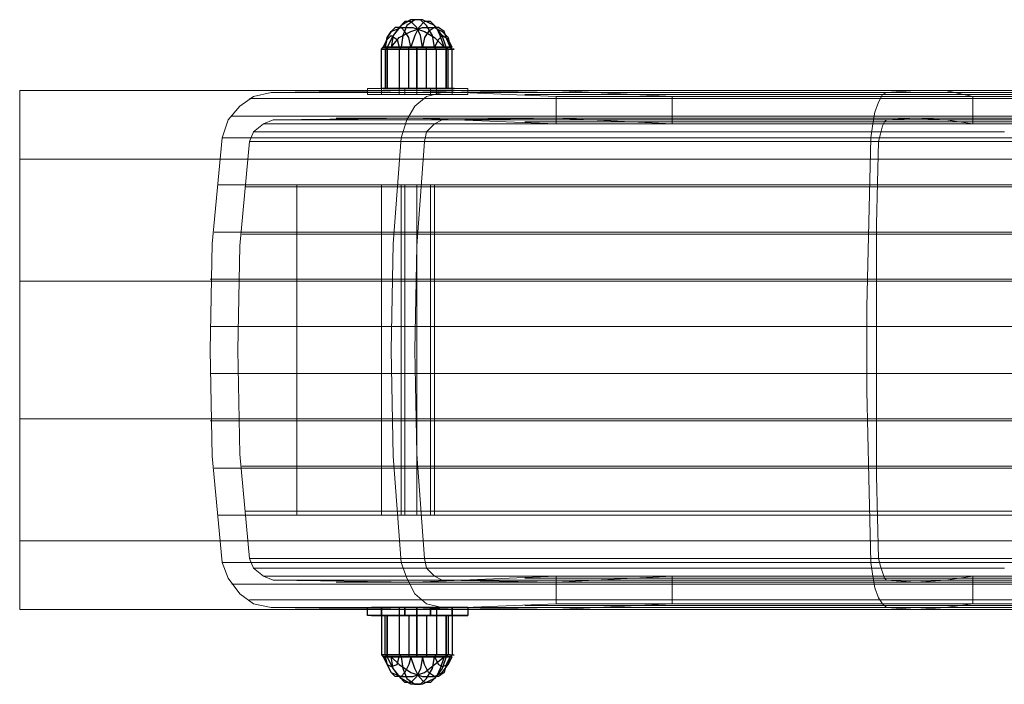
# Model space of a CAD drawing. Units: millimetres. Extents: x 3 to 6000, y 99 to 2649.
# Drawn here: x 1003 to 1288, y 1278 to 1470 of the extents above; entities that cross this region are included whole.
import ezdxf

# ---------------------------------------------------------------- set-up
doc = ezdxf.new("R2010")
doc.units = ezdxf.units.MM
doc.header["$LTSCALE"] = 0.1
doc.layers.get('0').update_dxf_attribs({"lineweight": 9})
doc.layers.add('beslag', color=253, linetype='Continuous')
doc.layers.add('dupsko', color=250, linetype='Continuous', lineweight=9)
doc.layers.add('robinia', color=32, linetype='Continuous', lineweight=9)

msp = doc.modelspace()

# ---------------------------------------------------------------- linework, layer by layer
at = {"flags": 128}
for points in [[(1131.35, 1449.71), (1127.95, 1449.71), (1123.4, 1449.71), (1117.72, 1449.71), (1112.61, 1449.71), (1107.5, 1449.71), (1104.66, 1449.71), (1103.52, 1449.71), (1104.66, 1449.71), (1107.5, 1449.71), (1112.61, 1449.71), (1117.72, 1449.71), (1123.4, 1449.71), (1127.95, 1449.71), (1131.35, 1449.71), (1132.49, 1449.71), (1132.49, 1448), (1131.35, 1448), (1127.95, 1448), (1123.4, 1448), (1117.72, 1448), (1112.61, 1448), (1107.5, 1448), (1104.66, 1448), (1103.52, 1448), (1104.66, 1448), (1107.5, 1448), (1112.61, 1448), (1117.72, 1448), (1123.4, 1448), (1127.95, 1448), (1131.35, 1448)], [(1103.52, 1448), (1103.52, 1449.71)], [(1123.4, 1448), (1122.27, 1448), (1120.56, 1448), (1117.72, 1448), (1115.45, 1448), (1113.18, 1448), (1112.61, 1448), (1112.61, 1449.71), (1113.18, 1449.71), (1115.45, 1449.71), (1117.72, 1449.71), (1120.56, 1449.71), (1122.27, 1449.71)], [(1113.18, 1448), (1115.45, 1448), (1117.72, 1448), (1120.56, 1448), (1122.27, 1448), (1123.4, 1448), (1123.4, 1449.71), (1122.27, 1449.71), (1120.56, 1449.71), (1117.72, 1449.71), (1115.45, 1449.71), (1113.18, 1449.71), (1112.61, 1449.71)]]:
    msp.add_lwpolyline(points, dxfattribs=at)
for points in [[(1107.5, 1449.71), (1107.5, 1448)], [(1114.31, 1449.71), (1114.31, 1448)], [(1117.72, 1449.71), (1117.72, 1448)], [(1117.72, 1449.71), (1117.72, 1448)], [(1121.7, 1449.71), (1121.7, 1448)], [(1127.95, 1449.71), (1127.95, 1448)]]:
    msp.add_lwpolyline(points, close=True, dxfattribs=at)
at = {"layer": 'beslag', "flags": 128}
for points in [[(1127.95, 1449.71), (1127.95, 1461.07), (1127.38, 1461.64), (1126.24, 1461.64), (1123.97, 1461.64), (1121.13, 1461.64), (1117.72, 1461.64), (1114.31, 1461.64), (1111.47, 1461.64), (1109.2, 1461.64), (1108.07, 1461.64), (1108.63, 1461.64), (1110.91, 1461.64), (1114.31, 1461.64), (1117.72, 1461.64), (1121.7, 1461.64), (1125.11, 1461.64), (1126.81, 1461.64), (1127.95, 1461.64), (1126.81, 1463.91), (1125.11, 1465.04), (1123.97, 1463.91), (1122.83, 1461.64), (1122.27, 1465.04), (1120.56, 1467.88), (1118.86, 1469.59), (1117.15, 1469.59), (1114.88, 1467.88), (1113.75, 1465.04), (1113.18, 1461.64), (1112.61, 1461.07), (1112.61, 1449.71)], [(1126.81, 1449.71), (1126.81, 1461.07), (1126.24, 1461.64), (1125.11, 1465.04), (1122.83, 1467.88), (1119.43, 1469.59), (1116.02, 1469.59), (1113.18, 1467.88), (1110.91, 1465.04), (1109.2, 1461.64), (1108.63, 1461.07), (1108.63, 1449.71)], [(1107.5, 1461.07), (1108.07, 1461.64), (1109.2, 1463.91), (1110.34, 1465.04), (1112.04, 1463.91), (1112.61, 1461.64)], [(1108.07, 1449.71), (1110.34, 1449.71), (1113.75, 1449.71), (1117.72, 1449.71), (1121.7, 1449.71), (1125.11, 1449.71), (1127.38, 1449.71), (1128.51, 1449.71), (1127.38, 1449.71), (1125.11, 1449.71), (1121.7, 1449.71), (1117.72, 1449.71), (1113.75, 1449.71), (1110.34, 1449.71), (1108.07, 1449.71), (1107.5, 1449.71), (1107.5, 1461.07), (1108.07, 1461.07), (1110.34, 1461.07), (1113.75, 1461.07), (1117.72, 1461.07), (1121.7, 1461.07), (1125.11, 1461.07), (1127.38, 1461.07), (1128.51, 1461.07), (1127.38, 1461.07), (1125.11, 1461.07), (1121.7, 1461.07), (1117.72, 1461.07), (1113.75, 1461.07), (1110.34, 1461.07), (1108.07, 1461.07)], [(1126.81, 1461.64), (1125.11, 1461.64), (1121.7, 1461.64), (1117.72, 1461.64), (1114.31, 1461.64), (1110.91, 1461.64), (1108.63, 1461.64), (1108.07, 1461.64)], [(1117.72, 1461.64), (1114.31, 1461.64), (1111.47, 1461.64), (1109.2, 1461.64)], [(1115.45, 1449.71), (1115.45, 1461.07), (1115.45, 1461.64)], [(1126.24, 1461.64), (1123.97, 1461.64), (1121.13, 1461.64), (1117.72, 1461.64)], [(1126.24, 1461.64), (1117.72, 1461.64)], [(1117.72, 1461.64), (1126.24, 1461.64)], [(1120.56, 1449.71), (1120.56, 1461.07), (1120.56, 1461.64)], [(1123.4, 1449.71), (1123.4, 1461.07), (1122.83, 1461.64)], [(1104.66, 1297.49), (1107.5, 1297.49), (1112.61, 1297.49), (1117.72, 1297.49), (1123.4, 1297.49), (1127.95, 1297.49), (1131.35, 1297.49), (1132.49, 1297.49), (1131.35, 1297.49), (1127.95, 1297.49), (1123.4, 1297.49), (1117.72, 1297.49), (1112.61, 1297.49), (1107.5, 1297.49), (1104.66, 1297.49), (1103.52, 1297.49), (1103.52, 1299.76), (1104.66, 1299.76), (1107.5, 1299.76), (1112.61, 1299.76), (1117.72, 1299.76), (1123.4, 1299.76), (1127.95, 1299.76), (1131.35, 1299.76), (1132.49, 1299.76), (1131.35, 1299.76), (1127.95, 1299.76), (1123.4, 1299.76), (1117.72, 1299.76), (1112.61, 1299.76), (1107.5, 1299.76), (1104.66, 1299.76)], [(1127.38, 1297.49), (1125.11, 1297.49), (1121.7, 1297.49), (1117.72, 1297.49), (1113.75, 1297.49), (1110.34, 1297.49), (1108.07, 1297.49), (1107.5, 1297.49), (1108.07, 1297.49), (1110.34, 1297.49), (1113.75, 1297.49), (1117.72, 1297.49), (1121.7, 1297.49), (1125.11, 1297.49), (1127.38, 1297.49), (1128.51, 1297.49)], [(1107.5, 1297.49), (1107.5, 1286.13), (1108.07, 1285.56), (1109.2, 1283.29), (1110.34, 1282.73), (1112.04, 1283.29), (1112.61, 1285.56)], [(1126.81, 1297.49), (1126.81, 1286.13), (1126.24, 1285.56), (1125.11, 1282.16), (1122.83, 1279.32), (1119.43, 1277.61), (1116.02, 1277.61), (1113.18, 1279.32), (1110.91, 1282.16), (1109.2, 1285.56), (1108.63, 1286.13), (1108.63, 1297.49)], [(1112.61, 1299.76), (1113.18, 1299.76), (1115.45, 1299.76), (1117.72, 1299.76), (1120.56, 1299.76), (1122.27, 1299.76), (1123.4, 1299.76), (1123.4, 1297.49), (1122.27, 1297.49), (1120.56, 1297.49), (1117.72, 1297.49), (1115.45, 1297.49), (1113.18, 1297.49)], [(1122.27, 1299.76), (1120.56, 1299.76), (1117.72, 1299.76), (1115.45, 1299.76), (1113.18, 1299.76), (1112.61, 1299.76), (1112.61, 1297.49), (1113.18, 1297.49), (1115.45, 1297.49), (1117.72, 1297.49), (1120.56, 1297.49), (1122.27, 1297.49), (1123.4, 1297.49)], [(1112.61, 1297.49), (1112.61, 1286.13), (1113.18, 1285.56), (1113.75, 1282.16), (1114.88, 1279.32), (1117.15, 1277.61), (1118.86, 1277.61), (1120.56, 1279.32), (1122.27, 1282.16), (1122.83, 1285.56), (1123.97, 1283.29), (1125.11, 1282.73), (1126.81, 1283.29), (1127.95, 1285.56)], [(1115.45, 1297.49), (1115.45, 1286.13), (1115.45, 1285.56)], [(1127.95, 1297.49), (1127.95, 1286.13), (1127.38, 1285.56), (1126.24, 1285.56), (1123.97, 1285.56), (1121.13, 1285.56), (1117.72, 1285.56)], [(1120.56, 1297.49), (1120.56, 1286.13), (1120.56, 1285.56)], [(1123.4, 1297.49), (1123.4, 1286.13), (1122.83, 1285.56)], [(1132.49, 1299.76), (1132.49, 1297.49)], [(1127.38, 1286.13), (1125.11, 1286.13), (1121.7, 1286.13), (1117.72, 1286.13), (1113.75, 1286.13), (1110.34, 1286.13), (1108.07, 1286.13), (1107.5, 1286.13), (1108.07, 1286.13), (1110.34, 1286.13), (1113.75, 1286.13), (1117.72, 1286.13), (1121.7, 1286.13), (1125.11, 1286.13), (1127.38, 1286.13), (1128.51, 1286.13)], [(1109.2, 1285.56), (1108.07, 1285.56)], [(1117.72, 1285.56), (1109.2, 1285.56)], [(1109.2, 1285.56), (1117.72, 1285.56)], [(1126.24, 1285.56), (1123.97, 1285.56), (1121.13, 1285.56), (1117.72, 1285.56)], [(1126.24, 1285.56), (1117.72, 1285.56)], [(1117.72, 1285.56), (1126.24, 1285.56)]]:
    msp.add_lwpolyline(points, dxfattribs=at)
for points in [[(1125.67, 1461.64), (1124.54, 1465.04), (1123.4, 1467.32), (1121.7, 1469.02), (1119.99, 1469.02), (1118.29, 1467.32), (1117.15, 1465.04), (1116.02, 1461.64), (1115.45, 1464.48), (1114.31, 1466.18), (1113.18, 1467.32), (1111.47, 1467.32), (1110.34, 1466.18), (1109.2, 1464.48), (1108.63, 1461.64), (1109.2, 1464.48), (1110.34, 1466.18), (1113.18, 1467.32), (1116.59, 1467.32), (1119.99, 1466.18), (1122.83, 1464.48)], [(1127.38, 1461.64), (1126.24, 1464.48), (1125.67, 1466.18), (1123.97, 1467.32), (1122.83, 1467.32), (1121.13, 1466.18), (1119.99, 1464.48), (1119.43, 1461.64), (1118.86, 1465.04), (1117.72, 1467.32), (1116.02, 1469.02), (1114.31, 1469.02), (1112.61, 1467.32), (1110.91, 1465.04), (1110.34, 1461.64), (1112.61, 1464.48), (1116.02, 1466.18), (1119.43, 1467.32), (1122.83, 1467.32), (1125.11, 1466.18), (1126.81, 1464.48)], [(1109.2, 1461.64), (1117.72, 1461.64)], [(1109.2, 1449.71), (1109.2, 1461.64)], [(1117.72, 1449.71), (1117.72, 1461.64)], [(1126.24, 1449.71), (1126.24, 1461.64)], [(1109.2, 1449.71), (1117.72, 1449.71), (1126.24, 1449.71), (1117.72, 1449.71)], [(1107.5, 1297.49), (1107.5, 1299.76)], [(1109.2, 1297.49), (1109.2, 1285.56)], [(1109.2, 1297.49), (1117.72, 1297.49), (1126.24, 1297.49), (1117.72, 1297.49)], [(1114.31, 1297.49), (1114.31, 1299.76)], [(1117.72, 1297.49), (1117.72, 1299.76)], [(1117.72, 1297.49), (1117.72, 1299.76)], [(1117.72, 1297.49), (1117.72, 1285.56)], [(1121.7, 1297.49), (1121.7, 1299.76)], [(1126.24, 1297.49), (1126.24, 1285.56)], [(1127.95, 1297.49), (1127.95, 1299.76)], [(1127.95, 1285.56), (1126.81, 1285.56), (1125.11, 1285.56), (1121.7, 1285.56), (1117.72, 1285.56), (1114.31, 1285.56), (1110.91, 1285.56), (1108.63, 1285.56), (1108.07, 1285.56), (1108.63, 1285.56), (1110.91, 1285.56), (1114.31, 1285.56), (1117.72, 1285.56), (1121.7, 1285.56), (1125.11, 1285.56), (1126.81, 1285.56), (1127.95, 1285.56)], [(1116.02, 1285.56), (1115.45, 1283.29), (1114.31, 1281.02), (1113.18, 1279.89), (1111.47, 1279.89), (1110.34, 1281.02), (1109.2, 1283.29), (1108.63, 1285.56), (1109.2, 1283.29), (1110.34, 1281.02), (1113.18, 1279.89), (1116.59, 1279.89), (1119.99, 1281.02), (1122.83, 1283.29), (1125.67, 1285.56), (1124.54, 1282.16), (1123.4, 1279.89), (1121.7, 1278.18), (1119.99, 1278.18), (1118.29, 1279.89), (1117.15, 1282.16)], [(1117.72, 1285.56), (1114.31, 1285.56), (1111.47, 1285.56), (1109.2, 1285.56), (1111.47, 1285.56), (1114.31, 1285.56)], [(1119.43, 1285.56), (1118.86, 1282.16), (1117.72, 1279.89), (1116.02, 1278.18), (1114.31, 1278.18), (1112.61, 1279.89), (1110.91, 1282.16), (1110.34, 1285.56), (1112.61, 1283.29), (1116.02, 1281.02), (1119.43, 1279.89), (1122.83, 1279.89), (1125.11, 1281.02), (1126.81, 1283.29), (1127.38, 1285.56), (1126.24, 1283.29), (1125.67, 1281.02), (1123.97, 1279.89), (1122.83, 1279.89), (1121.13, 1281.02), (1119.99, 1283.29)]]:
    msp.add_lwpolyline(points, close=True, dxfattribs=at)
at = {"layer": 'dupsko', "flags": 128}
for points in [[(1061.49, 1435.51), (1058.65, 1404.84), (1058.08, 1374.17), (1058.65, 1343.5), (1061.49, 1312.83), (1063.2, 1308.28), (1066.6, 1303.74), (1070.58, 1300.9), (1075.69, 1299.76), (1117.15, 1299.2), (1158.05, 1300.9), (1158.05, 1308.85), (1117.15, 1307.15), (1076.26, 1307.72), (1073.42, 1308.85), (1070.58, 1311.12), (1069.44, 1313.96), (1066.6, 1344.07), (1066.04, 1374.17), (1066.6, 1404.27), (1069.44, 1434.37), (1070.58, 1437.21), (1073.42, 1439.48), (1076.26, 1440.62), (1117.15, 1441.19), (1158.05, 1439.48), (1158.05, 1447.44), (1117.15, 1449.14), (1075.69, 1448.57)], [(1288.11, 1448.57), (1266.53, 1448.57), (1244.95, 1448.57), (1224.5, 1448.57), (1204.62, 1448.57), (1185.31, 1448.57), (1167.7, 1448.57), (1151.23, 1448.57), (1135.9, 1448.57), (1122.27, 1448.57), (1110.34, 1448.57), (1100.11, 1448.57), (1091.6, 1448.57), (1084.78, 1448.57), (1079.67, 1448.57), (1076.83, 1448.57), (1075.69, 1448.57), (1070.58, 1447.44), (1066.6, 1444.6), (1063.2, 1440.62), (1061.49, 1435.51), (1062.63, 1435.51), (1066.04, 1435.51), (1071.15, 1435.51), (1077.96, 1435.51), (1087.05, 1435.51), (1097.84, 1435.51), (1110.91, 1435.51), (1125.11, 1435.51), (1141.01, 1435.51), (1158.62, 1435.51), (1177.36, 1435.51), (1197.24, 1435.51), (1218.25, 1435.51), (1239.84, 1435.51), (1262.55, 1435.51), (1285.84, 1435.51), (1309.13, 1435.51)], [(1084.78, 1449.14), (1085.92, 1449.14), (1088.76, 1449.14), (1093.3, 1449.14), (1100.11, 1449.14), (1108.07, 1449.14), (1118.29, 1449.14), (1129.65, 1449.14), (1142.71, 1449.14), (1157.48, 1449.14), (1173.38, 1449.14), (1190.42, 1449.14), (1209.17, 1449.14), (1227.91, 1449.14), (1247.79, 1449.14), (1268.8, 1449.14), (1289.82, 1449.14)], [(1093.87, 1449.14), (1095, 1449.14), (1098.41, 1449.14), (1103.52, 1449.14), (1110.34, 1449.14), (1119.43, 1449.14), (1129.65, 1449.14), (1142.14, 1449.14), (1156.34, 1449.14), (1172.25, 1449.14), (1188.72, 1449.14), (1206.89, 1449.14), (1226.2, 1449.14), (1246.65, 1449.14), (1267.67, 1449.14), (1288.68, 1449.14)], [(1103.52, 1449.14), (1104.09, 1449.14), (1106.93, 1449.14), (1112.04, 1449.14), (1118.86, 1449.14), (1127.38, 1449.14), (1137.6, 1449.14), (1149.53, 1449.14), (1163.16, 1449.14), (1177.93, 1449.14), (1194.4, 1449.14), (1212, 1449.14), (1230.75, 1449.14), (1250.06, 1449.14), (1269.94, 1449.14), (1290.38, 1449.14)], [(1112.61, 1449.14), (1113.18, 1449.14), (1116.02, 1449.14), (1120.56, 1449.14), (1127.38, 1449.14), (1135.33, 1449.14), (1145.55, 1449.14), (1156.91, 1449.14), (1169.98, 1449.14), (1184.17, 1449.14), (1200.08, 1449.14), (1216.55, 1449.14), (1234.72, 1449.14), (1252.9, 1449.14), (1272.21, 1449.14), (1292.09, 1449.14)], [(1121.7, 1449.14), (1122.27, 1449.14), (1125.67, 1449.14), (1130.79, 1449.14), (1137.6, 1449.14), (1146.69, 1449.14), (1156.91, 1449.14), (1169.41, 1449.14), (1183.61, 1449.14), (1198.94, 1449.14), (1215.41, 1449.14), (1233.02, 1449.14), (1251.76, 1449.14), (1271.64, 1449.14), (1291.52, 1449.14)], [(1130.79, 1449.14), (1131.35, 1449.14), (1134.19, 1449.14), (1139.3, 1449.14), (1146.12, 1449.14), (1154.64, 1449.14), (1164.86, 1449.14), (1176.22, 1449.14), (1189.85, 1449.14), (1204.62, 1449.14), (1220.52, 1449.14), (1237.56, 1449.14), (1255.17, 1449.14), (1273.91, 1449.14), (1293.22, 1449.14)], [(1139.87, 1448.57), (1140.44, 1448.57), (1143.28, 1448.57), (1147.82, 1448.57), (1154.64, 1448.57), (1162.59, 1448.57), (1172.25, 1448.57), (1183.61, 1448.57), (1196.1, 1448.57), (1210.3, 1448.57), (1225.64, 1448.57), (1241.54, 1448.57), (1259.15, 1448.57), (1276.75, 1448.57), (1294.93, 1448.57)], [(1069.44, 1446.87), (1070.01, 1446.87), (1073.42, 1446.87), (1077.96, 1446.87), (1085.35, 1446.87), (1093.87, 1446.87), (1104.66, 1446.87), (1117.15, 1446.87), (1130.79, 1446.87), (1146.69, 1446.87), (1163.16, 1446.87), (1181.33, 1446.87), (1201.21, 1446.87), (1221.66, 1446.87), (1242.68, 1446.87), (1264.83, 1446.87), (1286.98, 1446.87), (1309.7, 1446.87)], [(1148.96, 1448), (1149.53, 1448), (1152.94, 1448), (1158.05, 1448), (1164.86, 1448), (1173.38, 1448), (1184.17, 1448), (1196.1, 1448), (1209.73, 1448), (1224.5, 1448), (1240.97, 1448), (1258.01, 1448), (1276.19, 1448), (1294.36, 1448)], [(1158.05, 1447.44), (1158.62, 1447.44), (1161.46, 1447.44), (1166.57, 1447.44), (1172.81, 1447.44), (1181.33, 1447.44), (1191.56, 1447.44), (1202.92, 1447.44), (1215.98, 1447.44), (1230.18, 1447.44), (1245.52, 1447.44), (1261.42, 1447.44), (1278.46, 1447.44), (1296.63, 1447.44)], [(1064.33, 1441.76), (1064.9, 1441.76), (1068.31, 1441.76), (1073.42, 1441.76), (1080.24, 1441.76), (1089.32, 1441.76), (1100.11, 1441.76), (1112.61, 1441.76), (1126.81, 1441.76), (1142.71, 1441.76), (1160.32, 1441.76), (1178.49, 1441.76), (1198.37, 1441.76), (1219.39, 1441.76), (1240.97, 1441.76), (1263.12, 1441.76), (1286.41, 1441.76), (1309.13, 1441.76)], [(1076.26, 1440.62), (1077.4, 1440.62), (1080.24, 1440.62), (1084.78, 1440.62), (1091.6, 1440.62), (1100.11, 1440.62), (1110.91, 1440.62), (1122.83, 1440.62), (1136.46, 1440.62), (1151.23, 1440.62), (1167.7, 1440.62), (1185.88, 1440.62), (1204.62, 1440.62), (1224.5, 1440.62), (1244.95, 1440.62), (1266.53, 1440.62), (1288.11, 1440.62)], [(1085.35, 1440.62), (1086.48, 1440.62), (1089.32, 1440.62), (1093.87, 1440.62), (1100.11, 1440.62), (1108.63, 1440.62), (1118.29, 1440.62), (1130.22, 1440.62), (1143.28, 1440.62), (1158.05, 1440.62), (1173.95, 1440.62), (1190.99, 1440.62), (1209.17, 1440.62), (1228.48, 1440.62), (1248.36, 1440.62), (1268.8, 1440.62), (1289.82, 1440.62)], [(1094.44, 1441.19), (1095.57, 1441.19), (1098.41, 1441.19), (1103.52, 1441.19), (1110.34, 1441.19), (1119.43, 1441.19), (1130.22, 1441.19), (1142.71, 1441.19), (1156.34, 1441.19), (1172.25, 1441.19), (1189.29, 1441.19), (1207.46, 1441.19), (1226.77, 1441.19), (1246.65, 1441.19), (1267.67, 1441.19), (1289.25, 1441.19)], [(1103.52, 1441.19), (1104.66, 1441.19), (1107.5, 1441.19), (1112.04, 1441.19), (1118.86, 1441.19), (1127.38, 1441.19), (1137.6, 1441.19), (1149.53, 1441.19), (1163.16, 1441.19), (1178.49, 1441.19), (1194.4, 1441.19), (1212, 1441.19), (1230.75, 1441.19), (1250.06, 1441.19), (1269.94, 1441.19), (1290.38, 1441.19)], [(1112.61, 1441.19), (1113.75, 1441.19), (1116.02, 1441.19), (1121.13, 1441.19), (1127.38, 1441.19), (1135.9, 1441.19), (1145.55, 1441.19), (1156.91, 1441.19), (1169.98, 1441.19), (1184.17, 1441.19), (1200.08, 1441.19), (1217.12, 1441.19), (1234.72, 1441.19), (1253.47, 1441.19), (1272.78, 1441.19), (1292.09, 1441.19)], [(1121.7, 1441.19), (1122.83, 1441.19), (1125.67, 1441.19), (1130.79, 1441.19), (1137.6, 1441.19), (1146.69, 1441.19), (1157.48, 1441.19), (1169.41, 1441.19), (1183.61, 1441.19), (1198.94, 1441.19), (1215.41, 1441.19), (1233.02, 1441.19), (1251.76, 1441.19), (1271.64, 1441.19), (1291.52, 1441.19)], [(1130.79, 1440.62), (1131.92, 1440.62), (1134.76, 1440.62), (1139.3, 1440.62), (1146.12, 1440.62), (1154.64, 1440.62), (1164.86, 1440.62), (1176.79, 1440.62), (1189.85, 1440.62), (1204.62, 1440.62), (1220.52, 1440.62), (1237.56, 1440.62), (1255.17, 1440.62), (1273.91, 1440.62), (1293.22, 1440.62)], [(1139.87, 1440.62), (1140.44, 1440.62), (1143.28, 1440.62), (1147.82, 1440.62), (1154.64, 1440.62), (1162.59, 1440.62), (1172.25, 1440.62), (1183.61, 1440.62), (1196.1, 1440.62), (1210.3, 1440.62), (1225.64, 1440.62), (1241.54, 1440.62), (1259.15, 1440.62), (1276.75, 1440.62), (1294.93, 1440.62)], [(1148.96, 1440.05), (1150.1, 1440.05), (1152.94, 1440.05), (1158.05, 1440.05), (1164.86, 1440.05), (1173.38, 1440.05), (1184.17, 1440.05), (1196.1, 1440.05), (1209.73, 1440.05), (1224.5, 1440.05), (1240.97, 1440.05), (1258.01, 1440.05), (1276.19, 1440.05), (1294.36, 1440.05)], [(1070.58, 1437.21), (1071.72, 1437.21), (1074.56, 1437.21), (1079.67, 1437.21), (1086.48, 1437.21), (1095.57, 1437.21), (1105.79, 1437.21), (1118.29, 1437.21), (1131.92, 1437.21), (1147.26, 1437.21), (1164.3, 1437.21), (1182.47, 1437.21), (1201.78, 1437.21), (1222.23, 1437.21), (1243.24, 1437.21), (1264.83, 1437.21), (1287.55, 1437.21)], [(1073.42, 1439.48), (1073.99, 1439.48), (1076.83, 1439.48), (1081.94, 1439.48), (1088.76, 1439.48), (1097.27, 1439.48), (1108.07, 1439.48), (1119.99, 1439.48), (1133.62, 1439.48), (1148.96, 1439.48), (1166, 1439.48), (1183.61, 1439.48), (1202.92, 1439.48), (1222.8, 1439.48), (1243.81, 1439.48), (1265.39, 1439.48), (1287.55, 1439.48)], [(1158.05, 1439.48), (1158.62, 1439.48), (1161.46, 1439.48), (1166.57, 1439.48), (1172.81, 1439.48), (1181.33, 1439.48), (1191.56, 1439.48), (1202.92, 1439.48), (1215.98, 1439.48), (1230.18, 1439.48), (1245.52, 1439.48), (1261.42, 1439.48), (1278.46, 1439.48), (1296.63, 1439.48)], [(1069.44, 1434.37), (1070.58, 1434.37), (1073.42, 1434.37), (1078.53, 1434.37), (1085.35, 1434.37), (1094.44, 1434.37), (1104.66, 1434.37), (1117.15, 1434.37), (1131.35, 1434.37), (1146.69, 1434.37), (1163.73, 1434.37), (1181.9, 1434.37), (1201.21, 1434.37), (1221.66, 1434.37), (1242.68, 1434.37), (1264.83, 1434.37), (1286.98, 1434.37), (1309.7, 1434.37)], [(1060.36, 1421.88), (1061.49, 1421.88), (1064.33, 1421.88), (1069.44, 1421.88), (1076.83, 1421.88), (1085.92, 1421.88), (1096.71, 1421.88), (1109.77, 1421.88), (1123.97, 1421.88), (1139.87, 1421.88), (1157.48, 1421.88), (1176.22, 1421.88), (1196.67, 1421.88), (1217.68, 1421.88), (1239.84, 1421.88), (1261.99, 1421.88), (1285.27, 1421.88), (1309.13, 1421.88)], [(1068.31, 1421.31), (1069.44, 1421.31), (1072.28, 1421.31), (1077.4, 1421.31), (1084.21, 1421.31), (1092.73, 1421.31), (1103.52, 1421.31), (1116.02, 1421.31), (1130.22, 1421.31), (1145.55, 1421.31), (1162.59, 1421.31), (1180.77, 1421.31), (1200.65, 1421.31), (1221.09, 1421.31), (1242.11, 1421.31), (1264.26, 1421.31), (1286.98, 1421.31), (1309.7, 1421.31)], [(1059.22, 1408.25), (1060.36, 1408.25), (1063.2, 1408.25), (1068.31, 1408.25), (1075.69, 1408.25), (1084.78, 1408.25), (1095.57, 1408.25), (1108.63, 1408.25), (1123.4, 1408.25), (1139.3, 1408.25), (1156.91, 1408.25), (1175.65, 1408.25), (1196.1, 1408.25), (1217.12, 1408.25), (1239.27, 1408.25), (1261.99, 1408.25), (1285.27, 1408.25), (1309.13, 1408.25)], [(1067.17, 1407.68), (1068.31, 1407.68), (1071.15, 1407.68), (1076.26, 1407.68), (1083.08, 1407.68), (1092.16, 1407.68), (1102.39, 1407.68), (1114.88, 1407.68), (1129.08, 1407.68), (1144.98, 1407.68), (1162.02, 1407.68), (1180.2, 1407.68), (1200.08, 1407.68), (1220.52, 1407.68), (1242.11, 1407.68), (1264.26, 1407.68), (1286.41, 1407.68), (1309.7, 1407.68)], [(1058.08, 1394.62), (1059.22, 1394.62), (1062.63, 1394.62), (1067.74, 1394.62), (1075.12, 1394.62), (1084.21, 1394.62), (1095, 1394.62), (1108.07, 1394.62), (1122.83, 1394.62), (1138.74, 1394.62), (1156.34, 1394.62), (1175.65, 1394.62), (1195.53, 1394.62), (1216.55, 1394.62), (1238.7, 1394.62), (1261.99, 1394.62), (1285.27, 1394.62), (1309.13, 1394.62)], [(1066.6, 1394.62), (1067.17, 1394.62), (1070.58, 1394.62), (1075.69, 1394.62), (1082.51, 1394.62), (1091.03, 1394.62), (1101.82, 1394.62), (1114.31, 1394.62), (1128.51, 1394.62), (1144.42, 1394.62), (1161.46, 1394.62), (1180.2, 1394.62), (1199.51, 1394.62), (1219.96, 1394.62), (1241.54, 1394.62), (1263.69, 1394.62), (1286.41, 1394.62), (1309.7, 1394.62)], [(1058.08, 1380.98), (1059.22, 1380.98), (1062.06, 1380.98), (1067.17, 1380.98), (1074.56, 1380.98), (1083.64, 1380.98), (1095, 1380.98), (1107.5, 1380.98), (1122.27, 1380.98), (1138.74, 1380.98), (1156.34, 1380.98), (1175.09, 1380.98), (1195.53, 1380.98), (1216.55, 1380.98), (1238.7, 1380.98), (1261.42, 1380.98), (1285.27, 1380.98), (1308.56, 1380.98)], [(1066.04, 1380.98), (1067.17, 1380.98), (1070.01, 1380.98), (1075.12, 1380.98), (1081.94, 1380.98), (1091.03, 1380.98), (1101.82, 1380.98), (1114.31, 1380.98), (1128.51, 1380.98), (1143.85, 1380.98), (1161.46, 1380.98), (1179.63, 1380.98), (1199.51, 1380.98), (1219.96, 1380.98), (1241.54, 1380.98), (1263.69, 1380.98), (1286.41, 1380.98), (1309.7, 1380.98)], [(1058.08, 1367.35), (1059.22, 1367.35), (1062.06, 1367.35), (1067.17, 1367.35), (1074.56, 1367.35), (1083.64, 1367.35), (1095, 1367.35), (1107.5, 1367.35), (1122.27, 1367.35), (1138.74, 1367.35), (1156.34, 1367.35), (1175.09, 1367.35), (1195.53, 1367.35), (1216.55, 1367.35), (1238.7, 1367.35), (1261.42, 1367.35), (1285.27, 1367.35), (1308.56, 1367.35)], [(1066.04, 1367.35), (1067.17, 1367.35), (1070.01, 1367.35), (1075.12, 1367.35), (1081.94, 1367.35), (1091.03, 1367.35), (1101.82, 1367.35), (1114.31, 1367.35), (1128.51, 1367.35), (1143.85, 1367.35), (1161.46, 1367.35), (1179.63, 1367.35), (1199.51, 1367.35), (1219.96, 1367.35), (1241.54, 1367.35), (1263.69, 1367.35), (1286.41, 1367.35), (1309.7, 1367.35)], [(1058.08, 1353.72), (1059.22, 1353.72), (1062.63, 1353.72), (1067.74, 1353.72), (1075.12, 1353.72), (1084.21, 1353.72), (1095, 1353.72), (1108.07, 1353.72), (1122.83, 1353.72), (1138.74, 1353.72), (1156.34, 1353.72), (1175.65, 1353.72), (1195.53, 1353.72), (1216.55, 1353.72), (1238.7, 1353.72), (1261.99, 1353.72), (1285.27, 1353.72), (1309.13, 1353.72)], [(1066.6, 1354.29), (1067.17, 1354.29), (1070.58, 1354.29), (1075.69, 1354.29), (1082.51, 1354.29), (1091.03, 1354.29), (1101.82, 1354.29), (1114.31, 1354.29), (1128.51, 1354.29), (1144.42, 1354.29), (1161.46, 1354.29), (1180.2, 1354.29), (1199.51, 1354.29), (1219.96, 1354.29), (1241.54, 1354.29), (1263.69, 1354.29), (1286.41, 1354.29), (1309.7, 1354.29)], [(1067.17, 1340.66), (1068.31, 1340.66), (1071.15, 1340.66), (1076.26, 1340.66), (1083.08, 1340.66), (1092.16, 1340.66), (1102.39, 1340.66), (1114.88, 1340.66), (1129.08, 1340.66), (1144.98, 1340.66), (1162.02, 1340.66), (1180.2, 1340.66), (1200.08, 1340.66), (1220.52, 1340.66), (1242.11, 1340.66), (1264.26, 1340.66), (1286.41, 1340.66), (1309.7, 1340.66)], [(1059.22, 1340.09), (1060.36, 1340.09), (1063.2, 1340.09), (1068.31, 1340.09), (1075.69, 1340.09), (1084.78, 1340.09), (1095.57, 1340.09), (1108.63, 1340.09), (1123.4, 1340.09), (1139.3, 1340.09), (1156.91, 1340.09), (1175.65, 1340.09), (1196.1, 1340.09), (1217.12, 1340.09), (1239.27, 1340.09), (1261.99, 1340.09), (1285.27, 1340.09), (1309.13, 1340.09)], [(1060.36, 1326.46), (1061.49, 1326.46), (1064.33, 1326.46), (1069.44, 1326.46), (1076.83, 1326.46), (1085.92, 1326.46), (1096.71, 1326.46), (1109.77, 1326.46), (1123.97, 1326.46), (1139.87, 1326.46), (1157.48, 1326.46), (1176.22, 1326.46), (1196.67, 1326.46), (1217.68, 1326.46), (1239.84, 1326.46), (1261.99, 1326.46), (1285.27, 1326.46), (1309.13, 1326.46)], [(1068.31, 1327.59), (1069.44, 1327.59), (1072.28, 1327.59), (1077.4, 1327.59), (1084.21, 1327.59), (1092.73, 1327.59), (1103.52, 1327.59), (1116.02, 1327.59), (1130.22, 1327.59), (1145.55, 1327.59), (1162.59, 1327.59), (1180.77, 1327.59), (1200.65, 1327.59), (1221.09, 1327.59), (1242.11, 1327.59), (1264.26, 1327.59), (1286.98, 1327.59), (1309.7, 1327.59)], [(1061.49, 1312.83), (1062.63, 1312.83), (1066.04, 1312.83), (1071.15, 1312.83), (1077.96, 1312.83), (1087.05, 1312.83), (1097.84, 1312.83), (1110.91, 1312.83), (1125.11, 1312.83), (1141.01, 1312.83), (1158.62, 1312.83), (1177.36, 1312.83), (1197.24, 1312.83), (1218.25, 1312.83), (1239.84, 1312.83), (1262.55, 1312.83), (1285.84, 1312.83), (1309.13, 1312.83)], [(1069.44, 1313.96), (1070.58, 1313.96), (1073.42, 1313.96), (1078.53, 1313.96), (1085.35, 1313.96), (1094.44, 1313.96), (1104.66, 1313.96), (1117.15, 1313.96), (1131.35, 1313.96), (1146.69, 1313.96), (1163.73, 1313.96), (1181.9, 1313.96), (1201.21, 1313.96), (1221.66, 1313.96), (1242.68, 1313.96), (1264.83, 1313.96), (1286.98, 1313.96), (1309.7, 1313.96)], [(1070.58, 1311.12), (1071.72, 1311.12), (1074.56, 1311.12), (1079.67, 1311.12), (1086.48, 1311.12), (1095.57, 1311.12), (1105.79, 1311.12), (1118.29, 1311.12), (1131.92, 1311.12), (1147.26, 1311.12), (1164.3, 1311.12), (1182.47, 1311.12), (1201.78, 1311.12), (1222.23, 1311.12), (1243.24, 1311.12), (1264.83, 1311.12), (1287.55, 1311.12)], [(1073.42, 1308.85), (1073.99, 1308.85), (1076.83, 1308.85), (1081.94, 1308.85), (1088.76, 1308.85), (1097.27, 1308.85), (1108.07, 1308.85), (1119.99, 1308.85), (1133.62, 1308.85), (1148.96, 1308.85), (1166, 1308.85), (1183.61, 1308.85), (1202.92, 1308.85), (1222.8, 1308.85), (1243.81, 1308.85), (1265.39, 1308.85), (1287.55, 1308.85)], [(1158.05, 1308.85), (1158.62, 1308.85), (1161.46, 1308.85), (1166.57, 1308.85), (1172.81, 1308.85), (1181.33, 1308.85), (1191.56, 1308.85), (1202.92, 1308.85), (1215.98, 1308.85), (1230.18, 1308.85), (1245.52, 1308.85), (1261.42, 1308.85), (1278.46, 1308.85), (1296.63, 1308.85)], [(1064.33, 1306.58), (1064.9, 1306.58), (1068.31, 1306.58), (1073.42, 1306.58), (1080.24, 1306.58), (1089.32, 1306.58), (1100.11, 1306.58), (1112.61, 1306.58), (1126.81, 1306.58), (1142.71, 1306.58), (1160.32, 1306.58), (1178.49, 1306.58), (1198.37, 1306.58), (1219.39, 1306.58), (1240.97, 1306.58), (1263.12, 1306.58), (1286.41, 1306.58), (1309.13, 1306.58)], [(1076.26, 1307.72), (1077.4, 1307.72), (1080.24, 1307.72), (1084.78, 1307.72), (1091.6, 1307.72), (1100.11, 1307.72), (1110.91, 1307.72), (1122.83, 1307.72), (1136.46, 1307.72), (1151.23, 1307.72), (1167.7, 1307.72), (1185.88, 1307.72), (1204.62, 1307.72), (1224.5, 1307.72), (1244.95, 1307.72), (1266.53, 1307.72), (1288.11, 1307.72)], [(1085.35, 1307.72), (1086.48, 1307.72), (1089.32, 1307.72), (1093.87, 1307.72), (1100.11, 1307.72), (1108.63, 1307.72), (1118.29, 1307.72), (1130.22, 1307.72), (1143.28, 1307.72), (1158.05, 1307.72), (1173.95, 1307.72), (1190.99, 1307.72), (1209.17, 1307.72), (1228.48, 1307.72), (1248.36, 1307.72), (1268.8, 1307.72), (1289.82, 1307.72)], [(1094.44, 1307.15), (1095.57, 1307.15), (1098.41, 1307.15), (1103.52, 1307.15), (1110.34, 1307.15), (1119.43, 1307.15), (1130.22, 1307.15), (1142.71, 1307.15), (1156.34, 1307.15), (1172.25, 1307.15), (1189.29, 1307.15), (1207.46, 1307.15), (1226.77, 1307.15), (1246.65, 1307.15), (1267.67, 1307.15), (1289.25, 1307.15)], [(1103.52, 1307.15), (1104.66, 1307.15), (1107.5, 1307.15), (1112.04, 1307.15), (1118.86, 1307.15), (1127.38, 1307.15), (1137.6, 1307.15), (1149.53, 1307.15), (1163.16, 1307.15), (1178.49, 1307.15), (1194.4, 1307.15), (1212, 1307.15), (1230.75, 1307.15), (1250.06, 1307.15), (1269.94, 1307.15), (1290.38, 1307.15)], [(1112.61, 1307.15), (1113.75, 1307.15), (1116.02, 1307.15), (1121.13, 1307.15), (1127.38, 1307.15), (1135.9, 1307.15), (1145.55, 1307.15), (1156.91, 1307.15), (1169.98, 1307.15), (1184.17, 1307.15), (1200.08, 1307.15), (1217.12, 1307.15), (1234.72, 1307.15), (1253.47, 1307.15), (1272.78, 1307.15), (1292.09, 1307.15)], [(1121.7, 1307.15), (1122.83, 1307.15), (1125.67, 1307.15), (1130.79, 1307.15), (1137.6, 1307.15), (1146.69, 1307.15), (1157.48, 1307.15), (1169.41, 1307.15), (1183.61, 1307.15), (1198.94, 1307.15), (1215.41, 1307.15), (1233.02, 1307.15), (1251.76, 1307.15), (1271.64, 1307.15), (1291.52, 1307.15)], [(1130.79, 1307.72), (1131.92, 1307.72), (1134.76, 1307.72), (1139.3, 1307.72), (1146.12, 1307.72), (1154.64, 1307.72), (1164.86, 1307.72), (1176.79, 1307.72), (1189.85, 1307.72), (1204.62, 1307.72), (1220.52, 1307.72), (1237.56, 1307.72), (1255.17, 1307.72), (1273.91, 1307.72), (1293.22, 1307.72)], [(1139.87, 1307.72), (1140.44, 1307.72), (1143.28, 1307.72), (1147.82, 1307.72), (1154.64, 1307.72), (1162.59, 1307.72), (1172.25, 1307.72), (1183.61, 1307.72), (1196.1, 1307.72), (1210.3, 1307.72), (1225.64, 1307.72), (1241.54, 1307.72), (1259.15, 1307.72), (1276.75, 1307.72), (1294.93, 1307.72)], [(1148.96, 1308.28), (1150.1, 1308.28), (1152.94, 1308.28), (1158.05, 1308.28), (1164.86, 1308.28), (1173.38, 1308.28), (1184.17, 1308.28), (1196.1, 1308.28), (1209.73, 1308.28), (1224.5, 1308.28), (1240.97, 1308.28), (1258.01, 1308.28), (1276.19, 1308.28), (1294.36, 1308.28)], [(1069.44, 1302.04), (1070.01, 1302.04), (1073.42, 1302.04), (1077.96, 1302.04), (1085.35, 1302.04), (1093.87, 1302.04), (1104.66, 1302.04), (1117.15, 1302.04), (1130.79, 1302.04), (1146.69, 1302.04), (1163.16, 1302.04), (1181.33, 1302.04), (1201.21, 1302.04), (1221.66, 1302.04), (1242.68, 1302.04), (1264.83, 1302.04), (1286.98, 1302.04), (1309.7, 1302.04)], [(1148.96, 1300.33), (1149.53, 1300.33), (1152.94, 1300.33), (1158.05, 1300.33), (1164.86, 1300.33), (1173.38, 1300.33), (1184.17, 1300.33), (1196.1, 1300.33), (1209.73, 1300.33), (1224.5, 1300.33), (1240.97, 1300.33), (1258.01, 1300.33), (1276.19, 1300.33), (1294.36, 1300.33)], [(1158.05, 1300.9), (1158.62, 1300.9), (1161.46, 1300.9), (1166.57, 1300.9), (1172.81, 1300.9), (1181.33, 1300.9), (1191.56, 1300.9), (1202.92, 1300.9), (1215.98, 1300.9), (1230.18, 1300.9), (1245.52, 1300.9), (1261.42, 1300.9), (1278.46, 1300.9), (1296.63, 1300.9)], [(1075.69, 1299.76), (1076.83, 1299.76), (1079.67, 1299.76), (1084.78, 1299.76), (1091.6, 1299.76), (1100.11, 1299.76), (1110.34, 1299.76), (1122.27, 1299.76), (1135.9, 1299.76), (1151.23, 1299.76), (1167.7, 1299.76), (1185.31, 1299.76), (1204.62, 1299.76), (1224.5, 1299.76), (1244.95, 1299.76), (1266.53, 1299.76), (1288.11, 1299.76)], [(1084.78, 1299.76), (1085.92, 1299.76), (1088.76, 1299.76), (1093.3, 1299.76), (1100.11, 1299.76), (1108.07, 1299.76), (1118.29, 1299.76), (1129.65, 1299.76), (1142.71, 1299.76), (1157.48, 1299.76), (1173.38, 1299.76), (1190.42, 1299.76), (1209.17, 1299.76), (1227.91, 1299.76), (1247.79, 1299.76), (1268.8, 1299.76), (1289.82, 1299.76)], [(1093.87, 1299.2), (1095, 1299.2), (1098.41, 1299.2), (1103.52, 1299.2), (1110.34, 1299.2), (1119.43, 1299.2), (1129.65, 1299.2), (1142.14, 1299.2), (1156.34, 1299.2), (1172.25, 1299.2), (1188.72, 1299.2), (1206.89, 1299.2), (1226.2, 1299.2), (1246.65, 1299.2), (1267.67, 1299.2), (1288.68, 1299.2)], [(1103.52, 1299.2), (1104.09, 1299.2), (1106.93, 1299.2), (1112.04, 1299.2), (1118.86, 1299.2), (1127.38, 1299.2), (1137.6, 1299.2), (1149.53, 1299.2), (1163.16, 1299.2), (1177.93, 1299.2), (1194.4, 1299.2), (1212, 1299.2), (1230.75, 1299.2), (1250.06, 1299.2), (1269.94, 1299.2), (1290.38, 1299.2)], [(1112.61, 1299.2), (1113.18, 1299.2), (1116.02, 1299.2), (1120.56, 1299.2), (1127.38, 1299.2), (1135.33, 1299.2), (1145.55, 1299.2), (1156.91, 1299.2), (1169.98, 1299.2), (1184.17, 1299.2), (1200.08, 1299.2), (1216.55, 1299.2), (1234.72, 1299.2), (1252.9, 1299.2), (1272.21, 1299.2), (1292.09, 1299.2)], [(1121.7, 1299.2), (1122.27, 1299.2), (1125.67, 1299.2), (1130.79, 1299.2), (1137.6, 1299.2), (1146.69, 1299.2), (1156.91, 1299.2), (1169.41, 1299.2), (1183.61, 1299.2), (1198.94, 1299.2), (1215.41, 1299.2), (1233.02, 1299.2), (1251.76, 1299.2), (1271.64, 1299.2), (1291.52, 1299.2)], [(1130.79, 1299.76), (1131.35, 1299.76), (1134.19, 1299.76), (1139.3, 1299.76), (1146.12, 1299.76), (1154.64, 1299.76), (1164.86, 1299.76), (1176.22, 1299.76), (1189.85, 1299.76), (1204.62, 1299.76), (1220.52, 1299.76), (1237.56, 1299.76), (1255.17, 1299.76), (1273.91, 1299.76), (1293.22, 1299.76)], [(1139.87, 1299.76), (1140.44, 1299.76), (1143.28, 1299.76), (1147.82, 1299.76), (1154.64, 1299.76), (1162.59, 1299.76), (1172.25, 1299.76), (1183.61, 1299.76), (1196.1, 1299.76), (1210.3, 1299.76), (1225.64, 1299.76), (1241.54, 1299.76), (1259.15, 1299.76), (1276.75, 1299.76), (1294.93, 1299.76)]]:
    msp.add_lwpolyline(points, dxfattribs=at)
for points in [[(1191.56, 1439.48), (1191.56, 1447.44), (1158.05, 1449.14), (1125.11, 1448.57), (1120.56, 1447.44), (1117.15, 1444.6), (1114.88, 1440.62), (1113.18, 1435.51), (1110.91, 1404.84), (1110.34, 1374.17), (1110.91, 1343.5), (1113.18, 1312.83), (1114.88, 1308.28), (1117.15, 1303.74), (1120.56, 1300.9), (1125.11, 1299.76), (1158.05, 1299.2), (1191.56, 1300.9), (1191.56, 1308.85), (1158.05, 1307.15), (1125.11, 1307.72), (1122.83, 1308.85), (1120.56, 1311.12), (1119.99, 1313.96), (1117.72, 1344.07), (1117.15, 1374.17), (1117.72, 1404.27), (1119.99, 1434.37), (1120.56, 1437.21), (1122.83, 1439.48), (1125.11, 1440.62), (1158.05, 1441.19)], [(1278.46, 1439.48), (1278.46, 1447.44), (1270.51, 1449.14), (1261.99, 1449.14), (1253.47, 1448.57), (1252.33, 1448), (1251.19, 1445.73), (1250.06, 1442.89), (1249.49, 1439.48), (1248.92, 1435.51), (1248.36, 1411.09), (1247.79, 1386.66), (1247.79, 1362.24), (1248.36, 1337.25), (1248.92, 1312.83), (1249.49, 1308.85), (1250.06, 1305.44), (1251.19, 1302.6), (1252.33, 1300.9), (1253.47, 1299.76), (1261.99, 1299.2), (1270.51, 1299.76), (1278.46, 1300.9), (1278.46, 1308.85), (1270.51, 1307.72), (1261.99, 1307.15), (1253.47, 1307.72), (1252.9, 1308.28), (1252.33, 1309.99), (1251.76, 1311.69), (1251.19, 1313.96), (1250.63, 1337.82), (1250.63, 1362.24), (1250.63, 1386.1), (1250.63, 1410.52), (1251.19, 1434.37), (1251.76, 1436.65), (1252.33, 1438.92), (1252.9, 1440.05), (1253.47, 1440.62), (1261.99, 1441.19), (1270.51, 1440.62)]]:
    msp.add_lwpolyline(points, close=True, dxfattribs=at)
at = {"layer": 'robinia', "flags": 128}
for points in [[(1002.99, 1449.14), (1002.99, 1429.26), (5000.94, 1429.26), (5000.94, 1449.14)], [(5000.94, 1394.05), (5000.94, 1354.29), (1002.99, 1354.29), (1002.99, 1394.05), (1002.99, 1429.26), (5000.94, 1429.26), (5000.94, 1449.14), (1002.99, 1449.14), (1002.99, 1429.26), (1002.99, 1394.05)], [(1083.08, 1326.46), (1582.89, 1326.46), (1582.89, 1421.88), (1083.08, 1421.88)], [(1582.89, 1326.46), (1582.89, 1421.88), (1083.08, 1421.88), (1083.08, 1326.46)], [(1083.08, 1326.46), (1083.08, 1421.88), (1582.89, 1421.88), (1557.9, 1421.88), (1107.5, 1421.88), (1083.08, 1421.88)], [(1113.18, 1421.88), (1113.75, 1421.88), (1115.45, 1421.88), (1117.72, 1421.88), (1120.56, 1421.88), (1122.27, 1421.88), (1122.83, 1421.88), (1122.27, 1421.88), (1120.56, 1421.88), (1117.72, 1421.88), (1115.45, 1421.88), (1113.75, 1421.88), (1113.18, 1421.88)], [(1114.31, 1421.88), (1114.31, 1326.46)], [(1117.72, 1421.88), (1117.72, 1326.46)], [(1121.7, 1421.88), (1121.7, 1326.46)], [(1113.18, 1326.46), (1113.75, 1326.46), (1115.45, 1326.46), (1117.72, 1326.46), (1120.56, 1326.46), (1122.27, 1326.46), (1122.83, 1326.46), (1122.27, 1326.46), (1120.56, 1326.46), (1117.72, 1326.46), (1115.45, 1326.46), (1113.75, 1326.46), (1113.18, 1326.46)], [(1002.99, 1299.2), (1002.99, 1319.08), (5000.94, 1319.08), (5000.94, 1299.2)]]:
    msp.add_lwpolyline(points, close=True, dxfattribs=at)
for points in [[(1557.9, 1421.88), (1557.9, 1326.46), (1107.5, 1326.46), (1107.5, 1421.88)], [(1113.18, 1326.46), (1113.18, 1421.88)], [(1122.83, 1326.46), (1122.83, 1421.88)], [(5000.94, 1319.08), (5000.94, 1354.29), (5000.94, 1319.08), (1002.99, 1319.08), (1002.99, 1354.29), (1002.99, 1394.05), (5000.94, 1394.05)], [(5000.94, 1319.08), (5000.94, 1299.2), (1002.99, 1299.2), (1002.99, 1319.08), (1002.99, 1354.29), (5000.94, 1354.29), (5000.94, 1394.05)], [(1582.89, 1326.46), (1083.08, 1326.46), (1107.5, 1326.46)]]:
    msp.add_lwpolyline(points, dxfattribs=at)

doc.saveas('drawing.dxf')
